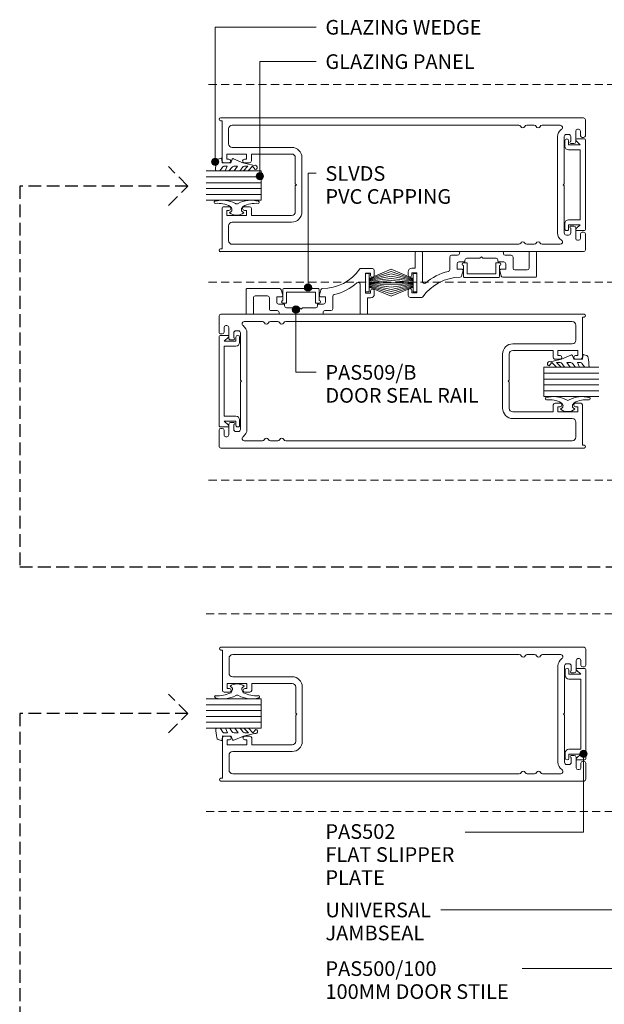
# Model space of a CAD drawing. Extents: x 430 to 765, y -712 to -263.
# Drawn here: x 432 to 592, y -531 to -263 of the extents above; entities that cross this region are included whole.
import ezdxf

# ---------------------------------------------------------------- set-up
doc = ezdxf.new("R2010")
doc.units = 0
doc.linetypes.add('Dash', pattern=[3.4, 2.2, -1.2])
doc.linetypes.add('Hidden', pattern=[5, 3.5, -1.5])
doc.layers.add('Potter', color=7, linetype='CONTINUOUS', lineweight=18)
doc.styles.add('Arial', font='arial.ttf', dxfattribs={"height": 4})

# ---------------------------------------------------------------- blocks, each defined once
blk = doc.blocks.new('PAS_Rubber Seal 1 - PAS_Rubber Seal-1651877-130 THREE SLIDER WITH TIMBERLINE ROLLER Copy 1')
at = {"layer": 'Potter', "lineweight": 9}
for p, q in [((-4.06, 2.09), (-4.06, 2.83)), ((-3.71, 3.11), (-3.92, 3.13)), ((-4.06, -0.17), (-4.06, 0.5)), ((-4.06, 0.5), (-2.78, -0.07)), ((-3, 1.19), (-3.91, 1.83)), ((-2.78, -0.07), (-2.77, 0.79)), ((-0.82, 1.39), (-1.87, 1.33)), ((-1.87, 1.33), (-1.8, -1.07)), ((-0.87, 2.49), (-0.61, 1.7)), ((-4.06, -3.09), (-4.06, -2.03)), ((-4.06, -2.03), (-2.77, -2.94)), ((-3.17, -1.26), (-3.83, -0.74)), ((-2.77, -2.94), (-2.77, -1.86)), ((-0.73, -1.82), (-1.85, -4.38)), ((-1.8, -1.07), (-0.85, -1.44)), ((-4.06, -5.39), (-4.06, -4.53)), ((-4.06, -4.53), (-2.77, -5.75)), ((-3.08, -4.23), (-3.63, -3.85)), ((-2.77, -5.75), (-2.77, -4.78)), ((-2.78, -7.01), (-3.87, -5.98)), ((-2.78, -7.01), (-3.67, -7.75))]:
    blk.add_line(p, q, dxfattribs=at)
for centre, radius, start, end in [((-3.77, 2.83), 0.288, 77.0634, 180), ((-4.89, -16), 19.16, 79.5885, 87.0687), ((-1.39, 2.28), 0.558, 21.6437, 94.3702), ((-3.81, 2.05), 0.246, 170.7653, 246.0056), ((-3.09, 0.87), 0.334, 345.6707, 73.3045), ((-0.84, 1.63), 0.24, 274.1514, 18.4432), ((-3.42, -0.24), 0.645, 173.9267, 230.597), ((-3.58, -1.97), 0.824, 7.891, 59.9378), ((-0.95, -1.68), 0.26, 326.5573, 68.7587), ((-3.22, -3.11), 0.839, 178.3119, 240.9506), ((-3.61, -4.89), 0.849, 7.4556, 51.377), ((-28.73, 0.15), 27.26, 343.8096, 350.4285), ((-3.35, -5.49), 0.718, 171.7205, 223.5229), ((-3.09, -7.68), 0.583, 187.1015, 22.8253)]:
    blk.add_arc(centre, radius, start, end, dxfattribs=at)
blk = doc.blocks.new('PAS_Rubber Seal 3 - PAS_Rubber Seal 2-808039-130 THREE SLIDER WITH TIMBERLINE ROLLER Copy 1')
at = {"layer": 'Potter', "lineweight": 9}
for p, q in [((-2.18, 1.57), (-2, 1.46)), ((-1.57, 1.3), (-1.29, 1.3)), ((-1.09, 1.39), (-0.65, 1.94)), ((-2, -1.46), (-2.18, -1.57)), ((-1.29, -1.3), (-1.57, -1.3)), ((-0.65, -1.94), (-1.09, -1.39))]:
    blk.add_line(p, q, dxfattribs=at)
for centre, radius, start, end in [((3.4, 3.88), 7.47, 164.0314, 208.0734), ((-3.5, 5.85), 0.299, 355.2228, 164.0314), ((4.3, 5.2), 7.53, 175.2228, 207.1791), ((-3.56, 0), 0.518, 0, 44.7315), ((-3.56, 0), 0.518, 315.2685, 360), ((-1.85, 2.14), 0.66, 214.8596, 240.0723), ((-1.57, 1.94), 0.648, 228.2892, 270), ((-1.29, 1.56), 0.259, 270, 321.3402), ((-2.62, 0.21), 2.62, 355.4591, 41.4108), ((-2.62, -0.21), 2.62, 318.5892, 4.5409), ((3.4, -3.88), 7.47, 151.9266, 195.9686), ((4.3, -5.2), 7.53, 152.8209, 184.7772), ((-1.85, -2.14), 0.66, 119.9277, 145.1404), ((-1.57, -1.94), 0.648, 90, 131.7108), ((-1.29, -1.56), 0.259, 38.6598, 90), ((-3.5, -5.85), 0.299, 195.9686, 4.7772)]:
    blk.add_arc(centre, radius, start, end, dxfattribs=at)
blk = doc.blocks.new('PAS_500-100 - PAS_500-100-1455923-130 THREE SLIDER WITH TIMBERLINE ROLLER Copy 1')
at = {"layer": 'Potter', "lineweight": 9}
for p, q in [((-18.25, -99.5), (-18.25, -0.38)), ((-17.5, -0.38), (-17.5, -0.8)), ((-17.5, -0.8), (-6.5, -0.8)), ((-15.25, -2.6), (-11.2, -2.6)), ((-7, -2.1), (-8.4, -2.1)), ((-8.4, -2.1), (-8.4, -7.5)), ((-7, -2.7), (-7, -2.1)), ((-6, -1.3), (-6, -2.7)), ((6, -2.7), (6, -1.3)), ((6.5, -0.8), (17.5, -0.8)), ((8.4, -2.1), (7, -2.1)), ((7, -2.1), (7, -2.7)), ((8.4, -7.5), (8.4, -2.1)), ((11.2, -2.6), (15.25, -2.6)), ((17.5, -0.8), (17.5, -0.38)), ((18.25, -0.38), (18.25, -99.5)), ((-16.25, -81.81), (-16.25, -3.6)), ((-10.2, -3.6), (-10.2, -19.8)), ((10.2, -19.8), (10.2, -3.6)), ((16.25, -3.6), (16.25, -81.81)), ((-8.4, -7.5), (-7, -7.5)), ((-7, -7.5), (-7, -6.9)), ((-6, -6.9), (-6, -8.3)), ((6, -8.3), (6, -6.9)), ((7, -6.9), (7, -7.5)), ((7, -7.5), (8.4, -7.5)), ((-6.5, -8.8), (-8.4, -8.8)), ((-8.4, -8.8), (-8.4, -19.8)), ((8.4, -8.8), (6.5, -8.8)), ((8.4, -19.8), (8.4, -8.8)), ((-0.3, -20.8), (-7.4, -20.8)), ((-0.3, -20.8), (0, -21.1)), ((0, -21.1), (0.3, -20.8)), ((0.3, -20.8), (7.4, -20.8)), ((-7.4, -22.6), (7.4, -22.6)), ((-16.25, -86.01), (-16.25, -83.99)), ((16.25, -83.99), (16.25, -86.01)), ((-16.25, -93.14), (-16.25, -88.19)), ((16.25, -88.19), (16.25, -93.14)), ((13.15, -92.4), (-13.15, -92.4)), ((0, -93.9), (-0.3, -94.2)), ((0.3, -94.2), (0, -93.9)), ((-13.75, -94.8), (-13.75, -95.4)), ((-0.3, -94.2), (-13.15, -94.2)), ((-13.15, -96), (-11.85, -96)), ((-11.25, -96), (-11.25, -96.85)), ((13.15, -94.2), (0.3, -94.2)), ((11.25, -96.85), (11.25, -96)), ((11.85, -96), (13.15, -96)), ((13.75, -95.4), (13.75, -94.8)), ((-15.15, -97.85), (-15.15, -98.15)), ((-11.75, -97.35), (-14.65, -97.35)), ((-14.65, -98.65), (-13.4, -98.65)), ((-12.9, -99.15), (-12.9, -99.5)), ((14.65, -97.35), (11.75, -97.35)), ((12.9, -99.5), (12.9, -99.15)), ((13.4, -98.65), (14.65, -98.65)), ((15.15, -98.15), (15.15, -97.85)), ((-13.4, -100), (-17.75, -100)), ((17.75, -100), (13.4, -100))]:
    blk.add_line(p, q, dxfattribs=at)
for centre, radius, start, end in [((-17.88, -0.38), 0.375, 0, 180), ((17.88, -0.38), 0.375, 0, 180), ((-15.25, -3.6), 1, 90, 180), ((-11.2, -3.6), 1, 360, 90), ((-6.5, -1.3), 0.5, 360, 90), ((6.5, -1.3), 0.5, 90, 180), ((11.2, -3.6), 1, 90, 180), ((15.25, -3.6), 1, 360, 90), ((-6.5, -2.7), 0.5, 180, 0), ((6.5, -2.7), 0.5, 180, 0), ((-6.5, -6.9), 0.5, 0, 180), ((6.5, -6.9), 0.5, 0, 180), ((-6.5, -8.3), 0.5, 270, 0), ((6.5, -8.3), 0.5, 180, 270), ((-7.4, -19.8), 2.8, 180, 270), ((-7.4, -19.8), 1, 180, 270), ((7.4, -19.8), 1, 270, 0), ((7.4, -19.8), 2.8, 270, 0), ((-15.65, -81.81), 0.6, 180, 245.3757), ((-16.15, -82.9), 0.6, 294.6243, 65.3757), ((16.15, -82.9), 0.6, 114.6243, 245.3757), ((15.65, -81.81), 0.6, 294.6243, 0), ((-15.65, -83.99), 0.6, 114.6243, 180), ((15.65, -83.99), 0.6, 0, 65.3757), ((-15.65, -86.01), 0.6, 180, 245.3757), ((-15.65, -88.19), 0.6, 114.6243, 180), ((-16.15, -87.1), 0.6, 294.6243, 65.3757), ((16.15, -87.1), 0.6, 114.6243, 245.3757), ((15.65, -86.01), 0.6, 294.6243, 0), ((15.65, -88.19), 0.6, 0, 65.3757), ((-15.65, -93.14), 0.6, 180, 326.4427), ((-13.15, -94.8), 2.4, 90, 146.4427), ((13.15, -94.8), 2.4, 33.5573, 90), ((15.65, -93.14), 0.6, 213.5573, 0), ((-13.15, -94.8), 0.6, 90, 180), ((-13.15, -95.4), 0.6, 180, 270), ((-11.55, -96), 0.3, 0, 180), ((11.55, -96), 0.3, 360, 180), ((13.15, -94.8), 0.6, 0, 90), ((13.15, -95.4), 0.6, 270, 0), ((-14.65, -97.85), 0.5, 90, 180), ((-14.65, -98.15), 0.5, 180, 270), ((-13.4, -99.15), 0.5, 0, 90), ((-11.75, -96.85), 0.5, 270, 0), ((11.75, -96.85), 0.5, 180, 270), ((13.4, -99.15), 0.5, 90, 180), ((14.65, -97.85), 0.5, 0, 90), ((14.65, -98.15), 0.5, 270, 0), ((-17.75, -99.5), 0.5, 180, 270), ((-13.4, -99.5), 0.5, 270, 0), ((13.4, -99.5), 0.5, 180, 270), ((17.75, -99.5), 0.5, 270, 0)]:
    blk.add_arc(centre, radius, start, end, dxfattribs=at)
blk = doc.blocks.new('PAS_509-B - PAS_509-B-1462862-130 THREE SLIDER WITH TIMBERLINE ROLLER Copy 1')
at = {"layer": 'Potter', "lineweight": 9}
for p, q in [((0.4, 0), (-5.8, 0)), ((5.8, 0), (0.4, 0)), ((14.8, 0), (13.2, 0)), ((-18.1, -0.2), (-18.1, -4.5)), ((-16.3, 0), (-17.9, 0)), ((-16.1, -8.19), (-16.1, -0.2)), ((-8.65, -1.5), (-8.65, -4.89)), ((-6.5, -1), (-8.15, -1)), ((-6, -0.2), (-6, -0.5)), ((-4.5, -2.6), (-4.5, -2.3)), ((-4, -1.8), (-0.4, -1.8)), ((-0.4, -1.8), (0, -1.4)), ((0, -1.4), (0.4, -1.8)), ((0.4, -1.8), (4, -1.8)), ((4.5, -2.3), (4.5, -2.6)), ((6, -0.5), (6, -0.2)), ((8.15, -1), (6.5, -1)), ((8.65, -4.5), (8.65, -1.5)), ((13, -0.2), (13, -4.5)), ((15, -6.8), (15, -0.2)), ((-18.1, -4.5), (-19, -4.5)), ((-6.65, -4.8), (-6.65, -3.3)), ((-5.3, -4.8), (-6.65, -4.8)), ((-6.15, -2.8), (-4.7, -2.8)), ((-5.42, -6.7), (-5.01, -5.18)), ((4.7, -2.8), (6.15, -2.8)), ((5.01, -5.18), (5.42, -6.7)), ((6.65, -4.8), (5.3, -4.8)), ((6.65, -3.3), (6.65, -4.8)), ((12.5, -5), (9.15, -5)), ((-20, -5.5), (-20, -6.4)), ((-19, -5.8), (-17.6, -5.8)), ((-19, -6.4), (-19, -5.8)), ((-17.6, -5.8), (-17.6, -11.2)), ((5.81, -7), (14.8, -7)), ((-20, -10.6), (-20, -12)), ((-19, -11.2), (-19, -10.6)), ((-19.5, -12.5), (-16.26, -12.5)), ((-17.6, -11.2), (-19, -11.2))]:
    blk.add_line(p, q, dxfattribs=at)
for centre, radius, start, end in [((13.2, -0.2), 0.2, 90, 180), ((14.8, -0.2), 0.2, 0, 90), ((-17.9, -0.2), 0.2, 90, 180), ((-16.3, -0.2), 0.2, 0, 90), ((-8.15, -1.5), 0.5, 90, 180), ((-6.5, -0.5), 0.5, 270, 0), ((-5.8, -0.2), 0.2, 90, 180), ((-4.7, -2.6), 0.2, 270, 0), ((-4, -2.3), 0.5, 90, 180), ((4, -2.3), 0.5, 360, 90), ((4.7, -2.6), 0.2, 180, 270), ((5.8, -0.2), 0.2, 0, 90), ((6.5, -0.5), 0.5, 180, 270), ((8.15, -1.5), 0.5, 360, 90), ((-19, -5.5), 1, 90, 180), ((-9.15, -4.89), 0.5, 283.1313, 0), ((-6.15, -3.3), 0.5, 90, 180), ((-5.3, -5.1), 0.3, 344.9566, 90), ((5.3, -5.1), 0.3, 90, 195.0434), ((6.15, -3.3), 0.5, 360, 90), ((9.15, -4.5), 0.5, 180, 270), ((12.5, -4.5), 0.5, 270, 0), ((-19.5, -6.4), 0.5, 180, 0), ((-5.74, -19.5), 12.5, 90.2836, 145.2408), ((-5.74, -19.5), 14.5, 103.1313, 131.0854), ((-5.81, -6.6), 0.4, 270.2836, 344.9566), ((5.81, -6.6), 0.4, 195.0434, 270), ((14.8, -6.8), 0.2, 270, 0), ((-19.5, -10.6), 0.5, 0, 180), ((-15.6, -8.19), 0.5, 180, 311.0854), ((-19.5, -12), 0.5, 180, 270), ((-16.26, -12.2), 0.3, 270, 325.2408)]:
    blk.add_arc(centre, radius, start, end, dxfattribs=at)
blk = doc.blocks.new('PAS_Glazing Panel - Potters Glazing Panel 8mm-1434019-130 THREE SLIDER WITH TIMBERLINE ROLLER Copy 1')
at = {"layer": 'Potter'}
for p, q in [((-8, 0), (-8, 15)), ((0, 0), (0, 15)), ((0, 0), (-8, 0))]:
    blk.add_line(p, q, dxfattribs=at)
at = {"layer": 'Potter', "lineweight": 9}
for p, q in [((-6.4, 0), (-6.4, 15)), ((-4.8, 0), (-4.8, 15)), ((-3.2, 0), (-3.2, 15)), ((-1.6, 0), (-1.6, 15))]:
    blk.add_line(p, q, dxfattribs=at)
blk = doc.blocks.new('PAS_502 - PAS_502-1457314-130 THREE SLIDER WITH TIMBERLINE ROLLER Copy 1')
at = {"layer": 'Potter', "lineweight": 9}
for p, q in [((-10.55, 0), (-12, 0)), ((12, 0), (10.55, 0)), ((-12, -1), (-10.95, -1)), ((-10.95, -1), (-10.95, -4.2)), ((-9.55, -4.2), (-9.55, -1)), ((9.55, -1), (9.55, -4.2)), ((10.95, -4.2), (10.95, -1)), ((10.95, -1), (12, -1)), ((-12.5, -3.25), (-12.5, -5.3)), ((-10.95, -4.2), (-11.97, -3.06)), ((9.55, -4.2), (-9.55, -4.2)), ((11.97, -3.06), (10.95, -4.2)), ((12.5, -5.3), (12.5, -3.25)), ((-12.2, -5.6), (12.2, -5.6))]:
    blk.add_line(p, q, dxfattribs=at)
for centre, radius, start, end in [((-12, -0.5), 0.5, 90, 270), ((-10.55, -1), 1, 360, 90), ((10.55, -1), 1, 90, 180), ((12, -0.5), 0.5, 270, 90), ((-12.2, -3.25), 0.3, 38.5356, 180), ((-12.2, -5.3), 0.3, 180, 270), ((12.2, -3.25), 0.3, 0, 141.4644), ((12.2, -5.3), 0.3, 270, 0)]:
    blk.add_arc(centre, radius, start, end, dxfattribs=at)
blk = doc.blocks.new('PAS_PVC Infill-DS - PVC_Infill-1247322-130 THREE SLIDER WITH TIMBERLINE ROLLER Copy 1')
at = {"layer": 'Potter', "lineweight": 9}
for p, q in [((1.12, 3.94), (1.12, 4.94)), ((2.16, 3.94), (1.12, 3.94)), ((1.92, 4.94), (2.58, 4.94)), ((4.12, 3.94), (2.16, 3.94)), ((2.58, 4.94), (4.92, 4.94)), ((4.12, -0.31), (4.12, 3.94)), ((5.12, 4.74), (5.12, -0.31)), ((4.12, -3.94), (4.12, -0.31)), ((5.12, -0.31), (5.12, -4.74)), ((1.12, -3.94), (1.68, -3.94)), ((1.12, -4.94), (1.12, -3.94)), ((1.68, -3.94), (4.12, -3.94)), ((2.45, -4.94), (1.92, -4.94)), ((4.92, -4.94), (2.45, -4.94))]:
    blk.add_line(p, q, dxfattribs=at)
for centre, radius, start, end in [((1.52, 4.89), 0.403, 7.125, 172.875), ((4.92, 4.74), 0.2, 0, 90), ((1.52, -4.89), 0.403, 187.125, 352.875), ((4.92, -4.74), 0.2, 270, 0)]:
    blk.add_arc(centre, radius, start, end, dxfattribs=at)
blk = doc.blocks.new('PAS_502 - PAS_502-V2-130 THREE SLIDER WITH TIMBERLINE ROLLER Copy 1')
at = {"layer": 'Potter', "lineweight": 9}
for p, q in [((-12.2, 5.6), (12.2, 5.6)), ((-12.5, 3.25), (-12.5, 5.3)), ((-10.95, 4.2), (-11.97, 3.06)), ((-10.95, 1), (-10.95, 4.2)), ((9.55, 4.2), (-9.55, 4.2)), ((-9.55, 4.2), (-9.55, 1)), ((9.55, 1), (9.55, 4.2)), ((11.97, 3.06), (10.95, 4.2)), ((10.95, 4.2), (10.95, 1)), ((12.5, 5.3), (12.5, 3.25)), ((-12, 1), (-10.95, 1)), ((-10.55, 0), (-12, 0)), ((12, 0), (10.55, 0)), ((10.95, 1), (12, 1))]:
    blk.add_line(p, q, dxfattribs=at)
for centre, radius, start, end in [((-12.2, 5.3), 0.3, 90, 180), ((12.2, 5.3), 0.3, 0, 90), ((-12.2, 3.25), 0.3, 180, 321.4644), ((12.2, 3.25), 0.3, 218.5356, 0), ((-12, 0.5), 0.5, 90, 270), ((-10.55, 1), 1, 270, 0), ((10.55, 1), 1, 180, 270), ((12, 0.5), 0.5, 270, 90)]:
    blk.add_arc(centre, radius, start, end, dxfattribs=at)
blk = doc.blocks.new('PAS_Rubber Seal 1 - PAS_Rubber Seal-1651880-130 THREE SLIDER WITH TIMBERLINE ROLLER Copy 1')
at = {"layer": 'Potter', "lineweight": 9}
for p, q in [((-4.06, 4.53), (-2.77, 5.75)), ((-4.06, 5.39), (-4.06, 4.53)), ((-2.78, 7.01), (-3.87, 5.98)), ((-2.78, 7.01), (-3.67, 7.75)), ((-2.77, 5.75), (-2.77, 4.78)), ((-4.06, 3.09), (-4.06, 2.03)), ((-4.06, 2.03), (-2.77, 2.94)), ((-3.08, 4.23), (-3.63, 3.85)), ((-2.77, 2.94), (-2.77, 1.86)), ((-0.73, 1.82), (-1.85, 4.38)), ((-4.06, 0.17), (-4.06, -0.5)), ((-4.06, -0.5), (-2.78, 0.07)), ((-3.17, 1.26), (-3.83, 0.74)), ((-2.78, 0.07), (-2.77, -0.79)), ((-1.87, -1.33), (-1.8, 1.07)), ((-1.8, 1.07), (-0.85, 1.44)), ((-4.06, -2.09), (-4.06, -2.83)), ((-3, -1.19), (-3.91, -1.83)), ((-0.82, -1.39), (-1.87, -1.33)), ((-0.87, -2.49), (-0.61, -1.7)), ((-3.71, -3.11), (-3.92, -3.13))]:
    blk.add_line(p, q, dxfattribs=at)
for centre, radius, start, end in [((-3.09, 7.68), 0.583, 337.1747, 172.8985), ((-3.35, 5.49), 0.718, 136.4771, 188.2795), ((-28.73, -0.15), 27.26, 9.5715, 16.1904), ((-3.22, 3.11), 0.839, 119.0494, 181.6881), ((-3.61, 4.89), 0.849, 308.623, 352.5444), ((-3.42, 0.24), 0.645, 129.403, 186.0733), ((-3.58, 1.97), 0.824, 300.0622, 352.109), ((-0.95, 1.68), 0.26, 291.2413, 33.4427), ((-3.81, -2.05), 0.246, 113.9944, 189.2347), ((-3.09, -0.87), 0.334, 286.6955, 14.3293), ((-1.39, -2.28), 0.558, 265.6298, 338.3563), ((-0.84, -1.63), 0.24, 341.5568, 85.8486), ((-3.77, -2.83), 0.288, 180, 282.9366), ((-4.89, 16), 19.16, 272.9313, 280.4115)]:
    blk.add_arc(centre, radius, start, end, dxfattribs=at)
blk = doc.blocks.new('PAS_Rubber Seal 3 - PAS_Rubber Seal 2-471764-130 THREE SLIDER WITH TIMBERLINE ROLLER Copy 1')
at = {"layer": 'Potter', "lineweight": 9}
for p, q in [((-2, 1.46), (-2.18, 1.57)), ((-1.29, 1.3), (-1.57, 1.3)), ((-0.65, 1.94), (-1.09, 1.39)), ((-2.18, -1.57), (-2, -1.46)), ((-1.57, -1.3), (-1.29, -1.3)), ((-1.09, -1.39), (-0.65, -1.94))]:
    blk.add_line(p, q, dxfattribs=at)
for centre, radius, start, end in [((3.4, 3.88), 7.47, 164.0314, 208.0734), ((-3.5, 5.85), 0.299, 355.2228, 164.0314), ((4.3, 5.2), 7.53, 175.2228, 207.1791), ((-3.56, 0), 0.518, 0, 44.7315), ((-3.56, 0), 0.518, 315.2685, 360), ((-1.85, 2.14), 0.66, 214.8596, 240.0723), ((-1.57, 1.94), 0.648, 228.2892, 270), ((-1.29, 1.56), 0.259, 270, 321.3402), ((-2.62, 0.21), 2.62, 355.4591, 41.4108), ((3.4, -3.88), 7.47, 151.9266, 195.9686), ((4.3, -5.2), 7.53, 152.8209, 184.7772), ((-1.85, -2.14), 0.66, 119.9277, 145.1404), ((-1.57, -1.94), 0.648, 90, 131.7108), ((-1.29, -1.56), 0.259, 38.6598, 90), ((-2.62, -0.21), 2.62, 318.5892, 4.5409), ((-3.5, -5.85), 0.299, 195.9686, 4.7772)]:
    blk.add_arc(centre, radius, start, end, dxfattribs=at)
blk = doc.blocks.new('PAS_Glazing Panel - Potters Glazing Panel 8mm-1433785-130 THREE SLIDER WITH TIMBERLINE ROLLER Copy 1')
at = {"layer": 'Potter'}
for p, q in [((-8, 0), (-8, -15)), ((0, 0), (-8, 0)), ((0, 0), (0, -15))]:
    blk.add_line(p, q, dxfattribs=at)
at = {"layer": 'Potter', "lineweight": 9}
for p, q in [((-6.4, 0), (-6.4, -15)), ((-4.8, 0), (-4.8, -15)), ((-3.2, 0), (-3.2, -15)), ((-1.6, 0), (-1.6, -15))]:
    blk.add_line(p, q, dxfattribs=at)
blk = doc.blocks.new('PAS_BRUSH SEAL_UNIVERSAL - PAS_BRUSH SEAL 5-1548736-130 THREE SLIDER WITH TIMBERLINE ROLLER Copy 1')
at = {"layer": 'Potter', "lineweight": 9}
for p, q in [((-7.65, -30.4), (-1.63, -32.87)), ((-7.65, -31.04), (-1.63, -33.08)), ((-7.65, -31.66), (-1.63, -33.28)), ((-1.63, -31.58), (-0.63, -31.58)), ((-1.63, -36.58), (-1.63, -31.58)), ((-1.63, -36.58), (-1.63, -31.58)), ((-0.63, -31.58), (-0.63, -36.58)), ((-7.65, -32.27), (-1.63, -33.48)), ((-7.65, -32.88), (-1.63, -33.68)), ((-7.65, -33.48), (-1.63, -33.88)), ((-1.63, -34.08), (-7.65, -34.08)), ((-7.65, -34.68), (-1.63, -34.28)), ((-7.65, -35.28), (-1.63, -34.48)), ((-7.65, -35.88), (-1.63, -34.68)), ((-7.65, -36.49), (-1.63, -34.88)), ((-7.65, -37.11), (-1.63, -35.08)), ((-7.65, -37.75), (-1.63, -35.29)), ((-0.63, -36.58), (-1.63, -36.58))]:
    blk.add_line(p, q, dxfattribs=at)
blk = doc.blocks.new('PAS_BRUSH SEAL_UNIVERSAL - PAS_BRUSH SEAL 5-1548698-130 THREE SLIDER WITH TIMBERLINE ROLLER Copy 1')
at = {"layer": 'Potter', "lineweight": 9}
for p, q in [((-7.65, 37.75), (-1.63, 35.29)), ((-7.65, 37.11), (-1.63, 35.08)), ((-7.65, 36.49), (-1.63, 34.88)), ((-7.65, 35.88), (-1.63, 34.68)), ((-7.65, 35.28), (-1.63, 34.48)), ((-1.63, 36.58), (-1.63, 31.58)), ((-0.63, 36.58), (-1.63, 36.58)), ((-1.63, 36.58), (-1.63, 31.58)), ((-0.63, 31.58), (-0.63, 36.58)), ((-7.65, 34.68), (-1.63, 34.28)), ((-1.63, 34.08), (-7.65, 34.08)), ((-7.65, 33.48), (-1.63, 33.88)), ((-7.65, 32.88), (-1.63, 33.68)), ((-7.65, 32.27), (-1.63, 33.48)), ((-7.65, 31.66), (-1.63, 33.28)), ((-7.65, 31.04), (-1.63, 33.08)), ((-7.65, 30.4), (-1.63, 32.87)), ((-1.63, 31.58), (-0.63, 31.58))]:
    blk.add_line(p, q, dxfattribs=at)
blk = doc.blocks.new('PAS_Rubber Seal 1 - PAS_Rubber Seal-1650985-130 THREE SLIDER WITH TIMBERLINE ROLLER Copy 1')
at = {"layer": 'Potter', "lineweight": 9}
for p, q in [((-4.01, 4.53), (-2.72, 5.75)), ((-4.01, 5.39), (-4.01, 4.53)), ((-2.73, 7.01), (-3.82, 5.98)), ((-2.73, 7.01), (-3.67, 7.75)), ((-2.72, 5.75), (-2.72, 4.78)), ((-4.01, 3.09), (-4.01, 2.03)), ((-4.01, 2.03), (-2.72, 2.94)), ((-3.03, 4.23), (-3.58, 3.85)), ((-2.72, 2.94), (-2.72, 1.86)), ((-0.73, 1.82), (-1.85, 4.38)), ((-4.01, 0.17), (-4.01, -0.5)), ((-4.01, -0.5), (-2.73, 0.07)), ((-3.12, 1.26), (-3.78, 0.74)), ((-2.73, 0.07), (-2.72, -0.79)), ((-1.87, -1.33), (-1.8, 1.07)), ((-1.8, 1.07), (-0.85, 1.44)), ((-4.01, -2.09), (-4.01, -2.83)), ((-2.95, -1.19), (-3.87, -1.83)), ((-0.82, -1.39), (-1.87, -1.33)), ((-0.87, -2.49), (-0.61, -1.7)), ((-3.66, -3.11), (-3.92, -3.13))]:
    blk.add_line(p, q, dxfattribs=at)
for centre, radius, start, end in [((-3.09, 7.68), 0.583, 337.1747, 172.8985), ((-3.3, 5.49), 0.718, 136.4771, 188.2795), ((-28.73, -0.15), 27.26, 9.5715, 16.1904), ((-3.17, 3.11), 0.839, 119.0494, 181.6881), ((-3.56, 4.89), 0.849, 308.623, 352.5444), ((-3.37, 0.24), 0.645, 129.403, 186.0733), ((-3.54, 1.97), 0.824, 300.0622, 352.109), ((-0.95, 1.68), 0.26, 291.2413, 33.4427), ((-3.77, -2.05), 0.246, 113.9944, 189.2347), ((-3.04, -0.87), 0.334, 286.6955, 14.3293), ((-1.39, -2.28), 0.558, 265.6298, 338.3563), ((-0.84, -1.63), 0.24, 341.5568, 85.8486), ((-3.72, -2.83), 0.288, 180, 282.9366), ((-4.89, 16), 19.16, 272.9313, 280.4115)]:
    blk.add_arc(centre, radius, start, end, dxfattribs=at)

msp = doc.modelspace()

# ---------------------------------------------------------------- hatches: boundary and pattern name
at = {"layer": 'Potter'}
h = msp.add_hatch(color=256, dxfattribs=at)
edge = h.paths.add_edge_path(flags=0)
edge.add_arc((485.83, -301.44), 1, 0, 360)
h = msp.add_hatch(color=256, dxfattribs=at)
edge = h.paths.add_edge_path(flags=0)
edge.add_arc((498.06, -305.36), 1, 0, 360)
h = msp.add_hatch(color=256, dxfattribs=at)
edge = h.paths.add_edge_path(flags=0)
edge.add_arc((511.19, -335.78), 1, 0, 360)
h = msp.add_hatch(color=256, dxfattribs=at)
edge = h.paths.add_edge_path(flags=0)
edge.add_arc((507.9, -341.78), 1, 0, 360)
h = msp.add_hatch(color=256, dxfattribs=at)
edge = h.paths.add_edge_path(flags=0)
edge.add_arc((586.4, -463.03), 1, 0, 360)

# ---------------------------------------------------------------- linework, layer by layer
at = {"layer": 'Potter', "lineweight": 9}
for p, q in [((485.83, -264.68), (513.46, -264.68)), ((485.83, -301.44), (485.83, -264.68)), ((498.06, -274.05), (513.46, -274.05)), ((498.06, -305.36), (498.06, -274.05)), ((511.19, -304.59), (513.46, -304.59)), ((511.19, -335.78), (511.19, -304.59)), ((507.9, -341.78), (507.9, -358.88)), ((507.9, -358.88), (513.46, -358.88)), ((586.4, -463.03), (586.4, -484.39)), ((586.4, -484.39), (554.09, -484.39)), ((601.37, -505.62), (547.44, -505.62)), ((618.85, -521.62), (569.68, -521.62))]:
    msp.add_line(p, q, dxfattribs=at)
at = {"layer": 'Potter', "linetype": 'Dash', "lineweight": 9}
for p, q in [((697.07, -280.32), (483.38, -280.32)), ((486.92, -325.97), (536.92, -325.97)), ((697.07, -334.32), (483.38, -334.32)), ((697.07, -388.32), (483.38, -388.32)), ((483.38, -424.8), (707.52, -424.8)), ((483.38, -478.8), (707.52, -478.8))]:
    msp.add_line(p, q, dxfattribs=at)
at = {"layer": 'Potter', "linetype": 'Hidden', "lineweight": 25}
for p, q in [((478.38, -308.06), (473.08, -302.76)), ((432.48, -308.06), (432.48, -412.02)), ((478.38, -308.06), (432.48, -308.06)), ((473.08, -313.37), (478.38, -308.06)), ((432.48, -412.02), (745.61, -412.02)), ((478.38, -452.03), (473.08, -446.73)), ((432.48, -452.03), (432.48, -546.5)), ((478.38, -452.03), (432.48, -452.03)), ((473.08, -457.34), (478.38, -452.03))]:
    msp.add_line(p, q, dxfattribs=at)
at = {"layer": 'Potter', "lineweight": 9}
for centre in [(485.83, -301.44), (498.06, -305.36), (511.19, -335.78), (507.9, -341.78), (586.4, -463.03)]:
    msp.add_circle(centre, 1, dxfattribs=at)

# ---------------------------------------------------------------- block references
at = {"layer": 'Potter'}
for name, p, rotation in [('PAS_500-100 - PAS_500-100-1455923-130 THREE SLIDER WITH TIMBERLINE ROLLER COPY 1', (486.92, -307.72), 90), ('PAS_502 - PAS_502-V2-130 THREE SLIDER WITH TIMBERLINE ROLLER COPY 1', (581.32, -307.72), 270), ('PAS_RUBBER SEAL 1 - PAS_RUBBER SEAL-1651877-130 THREE SLIDER WITH TIMBERLINE ROLLER COPY 1', (489.04, -299.89), 90), ('PAS_GLAZING PANEL - POTTERS GLAZING PANEL 8MM-1434019-130 THREE SLIDER WITH TIMBERLINE ROLLER COPY 1', (498.38, -303.94), 90), ('PAS_RUBBER SEAL 3 - PAS_RUBBER SEAL 2-808039-130 THREE SLIDER WITH TIMBERLINE ROLLER COPY 1', (491.72, -316), 270), ('PAS_PVC INFILL-DS - PVC_INFILL-1247322-130 THREE SLIDER WITH TIMBERLINE ROLLER COPY 1', (558.53, -327.86), 270), ('PAS_509-B - PAS_509-B-1462862-130 THREE SLIDER WITH TIMBERLINE ROLLER COPY 1', (509.29, -343.07), 180), ('PAS_BRUSH SEAL_UNIVERSAL - PAS_BRUSH SEAL 5-1548698-130 THREE SLIDER WITH TIMBERLINE ROLLER COPY 1', (526.26, -300.39), 180), ('PAS_PVC INFILL-DS - PVC_INFILL-1247322-130 THREE SLIDER WITH TIMBERLINE ROLLER COPY 1', (509.29, -341.18), 90), ('PAS_500-100 - PAS_500-100-1455923-130 THREE SLIDER WITH TIMBERLINE ROLLER COPY 1', (586.92, -361.32), 270), ('PAS_502 - PAS_502-1457314-130 THREE SLIDER WITH TIMBERLINE ROLLER COPY 1', (492.52, -361.32), 270), ('PAS_RUBBER SEAL 1 - PAS_RUBBER SEAL-1651880-130 THREE SLIDER WITH TIMBERLINE ROLLER COPY 1', (584.79, -353.48), 90), ('PAS_GLAZING PANEL - POTTERS GLAZING PANEL 8MM-1434019-130 THREE SLIDER WITH TIMBERLINE ROLLER COPY 1', (575.57, -365.54), 270), ('PAS_RUBBER SEAL 3 - PAS_RUBBER SEAL 2-471764-130 THREE SLIDER WITH TIMBERLINE ROLLER COPY 1', (582.09, -369.61), 270), ('PAS_500-100 - PAS_500-100-1455923-130 THREE SLIDER WITH TIMBERLINE ROLLER COPY 1', (487.03, -452.21), 90), ('PAS_502 - PAS_502-1457314-130 THREE SLIDER WITH TIMBERLINE ROLLER COPY 1', (581.43, -452.21), 90), ('PAS_RUBBER SEAL 3 - PAS_RUBBER SEAL 2-471764-130 THREE SLIDER WITH TIMBERLINE ROLLER COPY 1', (491.84, -443.96), 90), ('PAS_GLAZING PANEL - POTTERS GLAZING PANEL 8MM-1433785-130 THREE SLIDER WITH TIMBERLINE ROLLER COPY 1', (498.38, -456.03), 270), ('PAS_RUBBER SEAL 1 - PAS_RUBBER SEAL-1650985-130 THREE SLIDER WITH TIMBERLINE ROLLER COPY 1', (489.16, -460.04), 270)]:
    msp.add_blockref(name, p, dxfattribs=dict(at, rotation=rotation))
for name, p in [('PAS_509-B - PAS_509-B-1462862-130 THREE SLIDER WITH TIMBERLINE ROLLER COPY 1', (558.53, -325.97)), ('PAS_BRUSH SEAL_UNIVERSAL - PAS_BRUSH SEAL 5-1548736-130 THREE SLIDER WITH TIMBERLINE ROLLER COPY 1', (541.55, -300.39))]:
    msp.add_blockref(name, p, dxfattribs=at)

# ---------------------------------------------------------------- texts
at = {"layer": 'Potter', "lineweight": 9, "char_height": 4, "attachment_point": 1, "line_spacing_factor": 0.941778, "style": 'Arial'}
for s, insert, width in [('GLAZING WEDGE', (515.94, -262.73), 56.316), ('GLAZING PANEL', (515.94, -272.1), 53.035), ('SLVDS\\PPVC CAPPING', (515.94, -302.63), 45.5915), ('PAS509/B\\PDOOR SEAL RAIL', (515.94, -356.92), 55.3855), ('PAS502\\PFLAT SLIPPER\\PPLATE', (515.94, -482.25), 45.7873), ('UNIVERSAL\\PJAMBSEAL', (515.94, -503.66), 37.8052), ('PAS500/100\\P100MM DOOR STILE', (515.94, -519.66), 64.494)]:
    msp.add_mtext(s, dxfattribs=dict(at, insert=insert, width=width))

doc.saveas('drawing.dxf')
